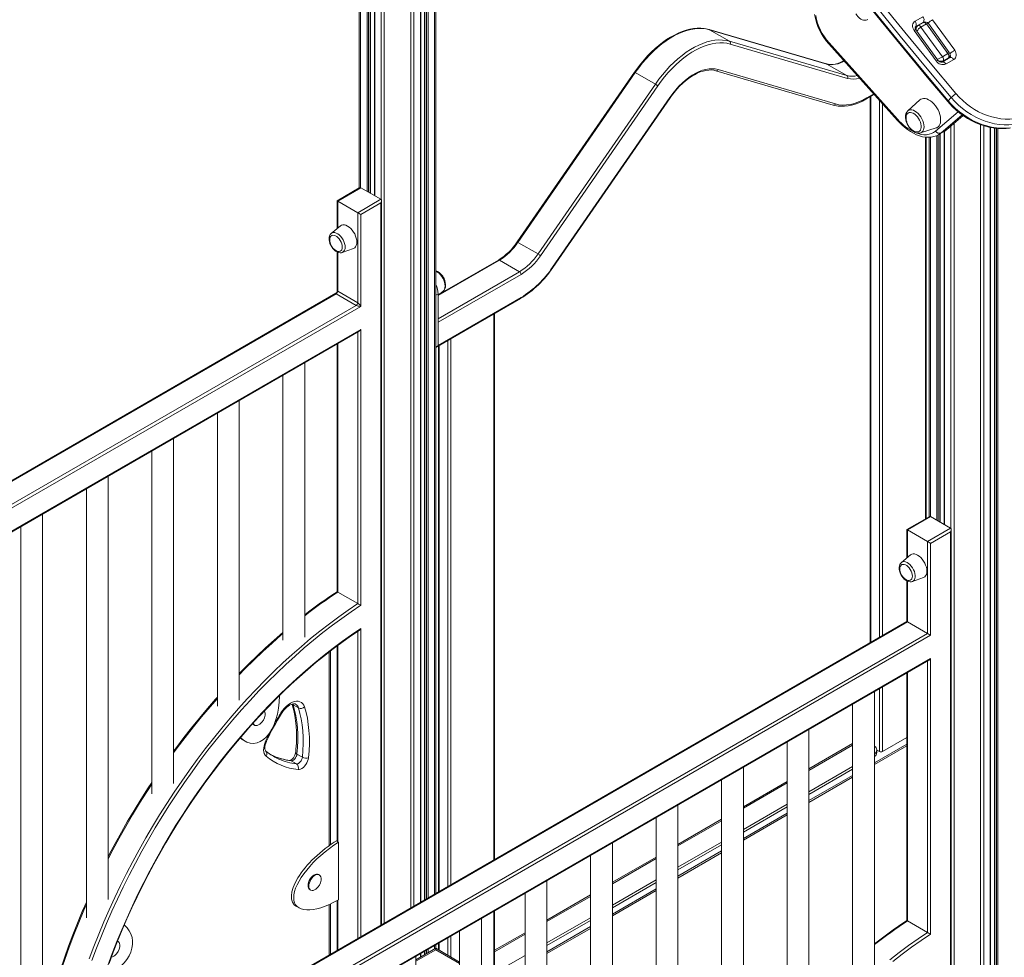
# Model space of a CAD drawing. Units: millimetres. Extents: x -7704 to 7671, y -5847 to 2480.
# Drawn here: x -6661 to -5758, y -3311 to -2450 of the extents above; entities that cross this region are included whole.
import ezdxf

# ---------------------------------------------------------------- set-up
doc = ezdxf.new("R2010")
doc.units = ezdxf.units.MM

msp = doc.modelspace()

# ---------------------------------------------------------------- linework, layer by layer
at = {"color": 7, "linetype": 'Continuous', "lineweight": 15}
for p, q in [((-6349.8, -2255.11), (-6349.8, -2604.81)), ((-6339.52, -2609.79), (-6339.52, -2266.2)), ((-6335.95, -2268.94), (-6335.95, -2611.84)), ((-6293.46, -3260.17), (-6293.46, -2276.67)), ((-6289.9, -2276.81), (-6289.9, -3258.11)), ((-6279.62, -2277.2), (-6279.62, -3252.17)), ((-5839.91, -2451.77), (-5832.84, -2447.69)), ((-5838.08, -2456.57), (-5839.78, -2458.39)), ((-5832.15, -2452.64), (-5839.22, -2456.72)), ((-5832.28, -2453.03), (-5837.23, -2455.88)), ((-5834.51, -2457.18), (-5829.56, -2454.32)), ((-5809.87, -2481.61), (-5829.56, -2454.32)), ((-5808.49, -2480.68), (-5827.7, -2454.05)), ((-5823.84, -2450.45), (-5803.57, -2478.54)), ((-5921.13, -2491.02), (-6028.78, -2459.5)), ((-6028.49, -2459.62), (-6010.1, -2470.23)), ((-5920.85, -2491.15), (-6028.49, -2459.62)), ((-5820.54, -2488.34), (-5840.81, -2460.24)), ((-5818.92, -2487.74), (-5839.19, -2459.64)), ((-5834.51, -2457.18), (-5814.82, -2484.47)), ((-6010.1, -2470.23), (-5902.46, -2501.76)), ((-5901.9, -2504.37), (-6009.54, -2472.84)), ((-5918.97, -2472.64), (-5856.05, -2542.88)), ((-5918.82, -2471.6), (-5855.9, -2541.84)), ((-5814.82, -2484.47), (-5809.87, -2481.61)), ((-5920.85, -2491.15), (-5902.46, -2501.76)), ((-5808.08, -2485.29), (-5815.15, -2489.38)), ((-5814.29, -2488.18), (-5809.34, -2485.32)), ((-5804.46, -2487.02), (-5811.53, -2491.1)), ((-5810.42, -2486.64), (-5808.75, -2484.85)), ((-6097.37, -2498.6), (-6205.02, -2654.41)), ((-6096.58, -2498.93), (-6204.22, -2654.74)), ((-6096.58, -2498.93), (-6078.19, -2509.54)), ((-6022.58, -2497.29), (-5914.94, -2528.82)), ((-6020.61, -2496.19), (-5912.96, -2527.71)), ((-6185.84, -2665.35), (-6078.19, -2509.54)), ((-6075.93, -2511.17), (-6183.57, -2666.98)), ((-5884.44, -2523.11), (-5877.4, -2519.04)), ((-6172.51, -2677.55), (-6064.86, -2521.74)), ((-6172.28, -2677.87), (-6064.63, -2522.06)), ((-5881.04, -2521.14), (-5881.04, -3022.08)), ((-5835.44, -2524.02), (-5846.61, -2534.18)), ((-5806.69, -2521.9), (-5809.53, -2524.94)), ((-5810.71, -2551.19), (-5795.79, -2538.47)), ((-5834.94, -2554.4), (-5820.56, -2549.8)), ((-5818.31, -2555.92), (-5813.36, -2553.07)), ((-5818.13, -2555.81), (-5818.31, -2555.92)), ((-5816.78, -2911.55), (-5816.78, -2555.04)), ((-5816.05, -2554.33), (-5811.1, -2551.47)), ((-5813.22, -2552.98), (-5813.22, -2913.61)), ((-5770.73, -3688.52), (-5770.73, -2549.28)), ((-5767.16, -2549.89), (-5767.16, -3683.57)), ((-5829.66, -2908.07), (-5829.66, -2558.28)), ((-5827.07, -2558.34), (-5827.07, -2906.57)), ((-6349.8, -2604.81), (-6370.19, -2616.57)), ((-6369.6, -2616.91), (-6348.39, -2604.67)), ((-6330, -2615.28), (-6348.39, -2604.67)), ((-6370.19, -2616.57), (-6370.19, -2642.19)), ((-6351.22, -2627.52), (-6369.6, -2616.91)), ((-6330, -2615.28), (-6351.22, -2627.52)), ((-6348.39, -2629.16), (-6330, -2618.54)), ((-6329.42, -3280.93), (-6329.42, -2616.57)), ((-6351.22, -2627.52), (-6351.22, -2710.24)), ((-6348.39, -2713.51), (-6348.39, -2629.16)), ((-6367.1, -2639.62), (-6375.47, -2646.59)), ((-6204.22, -2654.74), (-6185.84, -2665.35)), ((-6370.19, -2663.59), (-6370.19, -2699.77)), ((-6365.49, -2664.09), (-6365.39, -2664.06)), ((-6365.39, -2664.06), (-6355.16, -2660.3)), ((-6222.24, -2671.04), (-6276.02, -2702.08)), ((-6221.24, -2671.14), (-6202.86, -2681.75)), ((-6201.44, -2684.2), (-6277.49, -2728.11)), ((-6369.6, -2699.63), (-6351.22, -2710.24)), ((-6277.49, -2703.26), (-6272.85, -2699.56)), ((-6371.19, -2701.5), (-7161.15, -3157.53)), ((-7160.15, -3157.63), (-6371.02, -2702.08)), ((-6352.63, -2712.69), (-6371.02, -2702.08)), ((-6279.62, -2703.2), (-6277.49, -2701.98)), ((-6277.91, -2750.25), (-6201.86, -2706.35)), ((-6277.49, -2701.98), (-6277.49, -2749.34)), ((-6277.49, -2749.34), (-6201.44, -2705.43)), ((-6352.63, -2712.69), (-7123.38, -3157.63)), ((-6225.64, -3221.02), (-6225.64, -2720.08)), ((-7100.99, -3169.88), (-6349.8, -2736.23)), ((-6348.39, -2987.8), (-6348.39, -2734.74)), ((-6277.49, -2749.34), (-6277.49, -2728.11)), ((-6370.19, -2748), (-6370.19, -2975.3)), ((-6279.62, -2750.56), (-6277.49, -2749.34)), ((-6279.62, -2751.24), (-6277.91, -2750.25)), ((-6277.02, -2749.74), (-6277.02, -3250.68)), ((-6399.91, -3016.98), (-6399.91, -2765.15)), ((-6419.91, -2776.7), (-6419.91, -3019.74)), ((-6460.01, -3074.85), (-6460.01, -2799.85)), ((-6480.01, -2811.4), (-6480.01, -3080.35)), ((-6520.12, -3151.36), (-6520.12, -2834.55)), ((-6540.12, -2846.09), (-6540.12, -3160.68)), ((-6580.22, -3257.57), (-6580.22, -2869.25)), ((-6600.22, -2880.79), (-6600.22, -3274.48)), ((-6640.32, -3435.82), (-6640.32, -2903.94)), ((-5827.07, -2906.57), (-5847.45, -2918.34)), ((-5825.65, -2906.43), (-5846.87, -2918.68)), ((-5825.65, -2906.43), (-5807.27, -2917.05)), ((-6660.32, -2915.49), (-6660.32, -3424.27)), ((-5828.48, -2929.29), (-5807.27, -2917.05)), ((-5847.45, -2918.34), (-5847.45, -2944.31)), ((-5846.87, -2918.68), (-5828.48, -2929.29)), ((-5807.27, -2920.31), (-5825.65, -2930.93)), ((-5807.27, -3883.69), (-5807.27, -2920.31)), ((-5806.68, -3884.03), (-5806.68, -2918.34)), ((-5828.48, -3013.64), (-5828.48, -2929.29)), ((-5825.65, -2930.93), (-5825.65, -3015.28)), ((-5844.11, -2941.53), (-5852.48, -2948.5)), ((-5842.4, -2965.97), (-5832.17, -2962.21)), ((-5847.45, -2965.35), (-5847.45, -3002.69)), ((-6351.22, -2986.27), (-6369.6, -2975.66)), ((-5847.45, -3002.69), (-6619.03, -3448.11)), ((-5846.87, -3003.03), (-6619.03, -3448.79)), ((-5846.87, -3003.03), (-5828.48, -3013.64)), ((-6619.03, -3470.02), (-5828.48, -3013.64)), ((-5825.65, -3015.28), (-6617.61, -3472.46)), ((-6370.19, -3025.05), (-6370.19, -3203.93)), ((-6376.21, -3207.39), (-6376.21, -3029.62)), ((-6599.23, -3483.08), (-5825.65, -3036.51)), ((-6598.64, -3483.42), (-5827.07, -3038)), ((-5825.65, -3036.51), (-5825.65, -3289.57)), ((-5847.45, -3049.77), (-5847.45, -3277.07)), ((-5877.17, -3318.75), (-5877.17, -3066.92)), ((-6410.58, -3079.12), (-6405.63, -3081.98)), ((-5897.17, -3078.47), (-5897.17, -3321.51)), ((-6446.55, -3097.36), (-6445.84, -3097.76)), ((-5937.27, -3376.62), (-5937.27, -3101.62)), ((-6456.82, -3111.14), (-6454.7, -3112.37)), ((-5957.27, -3113.17), (-5957.27, -3382.12)), ((-5897.17, -3114.71), (-5937.27, -3137.86)), ((-5847.45, -3115.12), (-5877.17, -3132.27)), ((-5869.85, -3121.92), (-5847.45, -3108.99)), ((-6433.11, -3123.41), (-6435.64, -3121.47)), ((-6431.1, -3124.82), (-6428.95, -3125.85)), ((-6406.98, -3124.36), (-6402.03, -3127.21)), ((-5847.45, -3116.75), (-5877.17, -3133.91)), ((-5875.05, -3122.94), (-5875.05, -3120.49)), ((-5875.05, -3120.55), (-5872.68, -3121.92)), ((-6412.31, -3130.41), (-6407.36, -3133.26)), ((-5997.38, -3453.13), (-5997.38, -3136.32)), ((-5937.27, -3158.81), (-5897.17, -3135.65)), ((-5937.27, -3161.25), (-5897.17, -3138.1)), ((-6017.38, -3147.86), (-6017.38, -3462.45)), ((-5957.27, -3149.4), (-5997.38, -3172.56)), ((-5897.17, -3143.82), (-5937.27, -3166.97)), ((-5897.17, -3145.45), (-5937.27, -3168.6)), ((-5997.38, -3193.5), (-5957.27, -3170.35)), ((-6057.48, -3559.34), (-6057.48, -3171.02)), ((-5997.38, -3195.95), (-5957.27, -3172.8)), ((-5957.27, -3178.52), (-5997.38, -3201.67)), ((-6077.48, -3182.56), (-6077.48, -3576.25)), ((-6017.38, -3184.1), (-6057.48, -3207.25)), ((-5957.27, -3180.15), (-5997.38, -3203.3)), ((-6368.89, -3205.18), (-6369.6, -3204.77)), ((-6368.89, -3257.99), (-6368.89, -3205.18)), ((-6117.59, -3788.11), (-6117.59, -3205.71)), ((-6057.48, -3228.2), (-6017.38, -3205.05)), ((-6057.48, -3230.65), (-6017.38, -3207.5)), ((-6017.38, -3213.21), (-6057.48, -3236.36)), ((-6017.38, -3214.85), (-6057.48, -3238)), ((-6137.59, -3217.26), (-6137.59, -3788.11)), ((-6077.48, -3218.8), (-6117.59, -3241.95)), ((-6386.46, -3235.23), (-6387.17, -3234.82)), ((-6177.69, -3822.8), (-6177.69, -3240.41)), ((-6117.59, -3262.9), (-6077.48, -3239.75)), ((-6117.59, -3265.35), (-6077.48, -3242.2)), ((-6395.17, -3248.68), (-6394.46, -3249.08)), ((-6077.48, -3247.91), (-6117.59, -3271.06)), ((-6077.48, -3249.54), (-6117.59, -3272.69)), ((-6370.19, -3258.71), (-6370.19, -3304.46)), ((-6197.69, -3251.96), (-6197.69, -3822.8)), ((-6137.59, -3253.5), (-6177.69, -3276.65)), ((-6407.23, -3264.26), (-6405.11, -3265.48)), ((-6376.21, -3307.94), (-6376.21, -3261.77)), ((-6225.64, -3326.84), (-6225.64, -3268.09)), ((-6237.8, -3857.5), (-6237.8, -3275.11)), ((-6177.69, -3297.59), (-6137.59, -3274.44)), ((-6177.69, -3300.04), (-6137.59, -3276.89)), ((-5846.87, -3277.43), (-5828.48, -3288.04)), ((-6257.8, -3286.65), (-6257.8, -3857.5)), ((-6137.59, -3282.61), (-6177.69, -3305.76)), ((-6137.59, -3284.24), (-6177.69, -3307.39)), ((-6571.06, -3296.3), (-6571.56, -3296.01)), ((-6197.69, -3288.19), (-6225.64, -3304.33)), ((-6279.62, -3302.52), (-6297.9, -3313.07)), ((-6289.9, -3305.19), (-6289.9, -3308.45)), ((-6279.62, -3299.25), (-6279.62, -3302.52)), ((-6257.8, -3315.11), (-6279.62, -3302.52)), ((-6279.62, -3303.87), (-6279.62, -3302.52)), ((-6277.02, -3297.75), (-6277.02, -3304.02)), ((-6297.9, -3892.2), (-6297.9, -3309.81)), ((-6293.46, -3310.51), (-6293.46, -3307.24)), ((-6217.39, -3320.51), (-6197.69, -3309.14))]:
    msp.add_line(p, q, dxfattribs=at)
at = {"color": 8, "linetype": 'Continuous', "lineweight": 15}
for p, q in [((-6348.63, -2256.63), (-6348.63, -2604.57)), ((-6342.73, -2263.27), (-6342.73, -2607.93)), ((-6341.32, -2264.59), (-6341.32, -2608.75)), ((-6339.81, -2265.96), (-6339.81, -2609.62)), ((-6335.66, -2269.15), (-6335.66, -2612.01)), ((-6329.76, -2272.62), (-6329.76, -2615.48)), ((-6326.93, -2273.84), (-6326.93, -3279.49)), ((-6302.49, -2276.33), (-6302.49, -3265.38)), ((-6299.66, -2276.44), (-6299.66, -3263.74)), ((-6293.76, -2276.66), (-6293.76, -3260.34)), ((-6289.61, -2276.82), (-6289.61, -3257.94)), ((-6288.1, -2276.88), (-6288.1, -3257.07)), ((-6286.69, -2276.93), (-6286.69, -3256.26)), ((-6280.79, -2277.16), (-6280.79, -3252.85)), ((-5839.81, -2457.35), (-5839.22, -2456.72)), ((-5832.79, -2453.32), (-5832.15, -2452.64)), ((-6028.49, -2459.62), (-6028.78, -2459.5)), ((-5920.85, -2491.15), (-5921.13, -2491.02)), ((-5814.29, -2488.18), (-5815.51, -2489.49)), ((-5810.76, -2486.84), (-5809.34, -2485.32)), ((-5884.02, -2522.19), (-5877.8, -2518.6)), ((-5880.45, -2520.81), (-5880.45, -3021.74)), ((-5872.68, -3017.25), (-5872.68, -2524.32)), ((-5869.85, -2527.48), (-5869.85, -3015.62)), ((-5821.08, -2552.64), (-5800.38, -2534.99)), ((-5796.69, -2537.82), (-5816.05, -2554.33)), ((-5811.1, -2551.47), (-5795.83, -2538.45)), ((-5804.2, -2545.64), (-5804.2, -3693.01)), ((-5779.75, -2546.79), (-5779.75, -3693.01)), ((-5818.58, -2556.05), (-5818.58, -2910.52)), ((-5817.08, -2555.21), (-5817.08, -2911.39)), ((-5812.92, -2552.78), (-5812.92, -2913.78)), ((-5811.1, -2551.47), (-5810.71, -2551.19)), ((-5807.03, -2548.05), (-5807.03, -2917.25)), ((-5776.92, -2547.72), (-5776.92, -3692.33)), ((-5771.02, -2549.23), (-5771.02, -3688.92)), ((-5766.87, -2549.92), (-5766.87, -3683.97)), ((-5765.36, -2550.1), (-5765.36, -3684.84)), ((-5763.95, -2550.26), (-5763.95, -3684.84)), ((-5830.25, -2908.41), (-5830.25, -2558.25)), ((-5825.9, -2558.25), (-5825.9, -2906.34)), ((-5820, -2556.76), (-5820, -2909.7)), ((-6369.6, -2641.7), (-6369.6, -2616.91)), ((-6330, -2618.54), (-6330, -3281.26)), ((-6369.6, -2699.63), (-6369.6, -2663.82)), ((-6221.24, -2671.14), (-6277.49, -2703.61)), ((-6277.49, -2724.84), (-6202.86, -2681.75)), ((-7119.96, -3158.93), (-6348.39, -2713.51)), ((-6226.23, -2720.42), (-6226.23, -3221.36)), ((-6348.39, -2734.74), (-7101.58, -3169.54)), ((-6351.22, -2737.05), (-6351.22, -2986.27)), ((-6268.65, -2744.91), (-6268.65, -3245.85)), ((-6265.83, -3244.21), (-6265.83, -2743.28)), ((-6369.6, -2975.66), (-6369.6, -2747.66)), ((-6276.43, -3250.34), (-6276.43, -2749.4)), ((-5846.87, -2918.68), (-5846.87, -2943.82)), ((-5846.87, -2965.65), (-5846.87, -3003.03)), ((-6351.22, -3011.61), (-6351.22, -3293.51)), ((-6348.39, -3291.88), (-6348.39, -3009.08)), ((-6369.6, -3204.77), (-6369.6, -3024.62)), ((-6377.38, -3030.54), (-6377.38, -3208.22)), ((-5828.48, -3288.04), (-5828.48, -3038.82)), ((-5846.87, -3049.43), (-5846.87, -3277.43)), ((-5872.68, -3121.92), (-5872.68, -3064.33)), ((-5869.85, -3062.7), (-5869.85, -3121.92)), ((-6410.58, -3079.12), (-6410.93, -3078.21)), ((-5937.27, -3139.21), (-5897.17, -3116.06)), ((-5997.38, -3173.91), (-5957.27, -3150.76)), ((-6057.48, -3208.61), (-6017.38, -3185.45)), ((-6117.59, -3243.3), (-6077.48, -3220.15)), ((-6369.6, -3304.12), (-6369.6, -3258.39)), ((-6177.69, -3278), (-6137.59, -3254.85)), ((-6377.38, -3262.3), (-6377.38, -3308.61)), ((-6226.23, -3268.43), (-6226.23, -3327.66)), ((-6268.65, -3292.92), (-6268.65, -3308.84)), ((-6265.83, -3310.48), (-6265.83, -3291.29)), ((-6225.64, -3305.68), (-6197.69, -3289.55)), ((-6279.62, -3303.87), (-6297.9, -3314.42)), ((-6289.61, -3305.02), (-6289.61, -3308.28)), ((-6288.1, -3304.15), (-6288.1, -3307.42)), ((-6286.69, -3303.33), (-6286.69, -3306.6)), ((-6280.79, -3299.93), (-6280.79, -3303.19)), ((-6257.8, -3316.47), (-6279.62, -3303.87)), ((-6276.43, -3304.35), (-6276.43, -3297.41)), ((-6293.76, -3307.41), (-6293.76, -3310.68))]:
    msp.add_line(p, q, dxfattribs=at)
at = {"color": 7, "linetype": 'Continuous', "lineweight": 15, "flags": 128}
for points in [[(-6088.48, -2139.91), (-6068.09, -2169.96), (-6047.43, -2199.87), (-6026.49, -2229.63), (-6005.28, -2259.23), (-5983.79, -2288.68), (-5962.04, -2317.96), (-5940.02, -2347.09), (-5917.74, -2376.04), (-5895.2, -2404.83), (-5872.4, -2433.45), (-5849.34, -2461.89), (-5826.03, -2490.15), (-5802.47, -2518.23)], [(-6096.2, -2147), (-6088.13, -2158.97), (-6069.51, -2186.24), (-6050.66, -2213.39), (-6031.59, -2240.41), (-6012.29, -2267.31), (-5992.77, -2294.07), (-5973.02, -2320.71), (-5953.06, -2347.21), (-5932.88, -2373.57), (-5912.48, -2399.8), (-5891.87, -2425.88), (-5871.04, -2451.82), (-5850.01, -2477.61), (-5828.76, -2503.26), (-5809.99, -2525.6)], [(-6095.8, -2146.29), (-6075.39, -2176.37), (-6054.71, -2206.3), (-6033.75, -2236.08), (-6012.52, -2265.71), (-5991.01, -2295.18), (-5969.24, -2324.5), (-5947.2, -2353.65), (-5924.9, -2382.63), (-5902.34, -2411.44), (-5879.52, -2440.09), (-5856.44, -2468.55), (-5833.11, -2496.84), (-5809.53, -2524.94)], [(-5806.69, -2521.9), (-5830.27, -2493.8), (-5853.6, -2465.51), (-5876.68, -2437.04), (-5899.5, -2408.4), (-5922.06, -2379.59), (-5944.37, -2350.6), (-5966.4, -2321.45), (-5988.17, -2292.14), (-6009.68, -2262.67), (-6030.91, -2233.04), (-6051.87, -2203.26), (-6072.55, -2173.32), (-6092.96, -2143.24)], [(-5894.18, -2445.07), (-5893.12, -2446.66), (-5892.63, -2447.27), (-5891.76, -2448.19), (-5890.79, -2449.05), (-5889.69, -2449.82), (-5888.5, -2450.43), (-5887.27, -2450.84), (-5886.04, -2451.02), (-5884.85, -2450.93), (-5883.75, -2450.57), (-5883.37, -2450.33)], [(-5840.81, -2460.24), (-5841.51, -2459.09), (-5841.98, -2457.88), (-5842.23, -2456.64), (-5842.23, -2455.43), (-5841.98, -2454.3), (-5841.5, -2453.29), (-5840.8, -2452.43), (-5839.91, -2451.77)], [(-5837.23, -2455.88), (-5838.06, -2456.54), (-5838.15, -2456.66)], [(-6028.78, -2459.5), (-6030.38, -2459.07), (-6033.41, -2458.52), (-6036.56, -2458.26), (-6039.81, -2458.29), (-6043.16, -2458.61), (-6046.58, -2459.22), (-6050.07, -2460.11), (-6053.61, -2461.3), (-6057.18, -2462.76), (-6060.77, -2464.5), (-6064.37, -2466.51), (-6067.95, -2468.77), (-6071.51, -2471.28), (-6075.04, -2474.03), (-6078.51, -2477), (-6081.92, -2480.19), (-6085.25, -2483.58), (-6088.49, -2487.15), (-6091.63, -2490.9), (-6094.65, -2494.81), (-6097.37, -2498.6)], [(-6028.49, -2459.62), (-6031.64, -2458.89), (-6034.93, -2458.49), (-6038.34, -2458.43), (-6041.87, -2458.7), (-6045.5, -2459.32), (-6049.2, -2460.26), (-6052.97, -2461.54), (-6056.78, -2463.13), (-6060.61, -2465.05), (-6064.46, -2467.27), (-6068.29, -2469.78), (-6072.1, -2472.58), (-6075.87, -2475.66), (-6079.57, -2478.99), (-6083.19, -2482.56), (-6086.72, -2486.36), (-6090.14, -2490.36), (-6093.43, -2494.56), (-6096.58, -2498.93)], [(-6078.19, -2509.54), (-6075.05, -2505.17), (-6071.76, -2500.98), (-6068.34, -2496.97), (-6064.81, -2493.17), (-6061.18, -2489.6), (-6057.48, -2486.27), (-6053.72, -2483.2), (-6049.91, -2480.4), (-6046.07, -2477.88), (-6042.23, -2475.66), (-6038.39, -2473.75), (-6034.58, -2472.15), (-6030.82, -2470.88), (-6027.11, -2469.93), (-6023.49, -2469.32), (-6019.96, -2469.04), (-6016.54, -2469.1), (-6013.25, -2469.5), (-6010.1, -2470.23)], [(-6009.54, -2472.84), (-6012.61, -2472.13), (-6015.82, -2471.74), (-6019.15, -2471.68), (-6022.59, -2471.95), (-6026.12, -2472.55), (-6029.74, -2473.47), (-6033.41, -2474.71), (-6037.12, -2476.27), (-6040.86, -2478.14), (-6044.61, -2480.3), (-6048.35, -2482.75), (-6052.06, -2485.48), (-6055.73, -2488.48), (-6059.34, -2491.73), (-6062.88, -2495.21), (-6066.32, -2498.91), (-6069.65, -2502.82), (-6072.86, -2506.91), (-6075.93, -2511.17)], [(-5803.57, -2478.54), (-5802.87, -2479.69), (-5802.39, -2480.91), (-5802.15, -2482.15), (-5802.15, -2483.35), (-5802.39, -2484.49), (-5802.88, -2485.5), (-5803.57, -2486.35), (-5804.46, -2487.02)], [(-5905.2, -2488.01), (-5906.11, -2488.51), (-5908.53, -2489.65), (-5910.91, -2490.54), (-5913.22, -2491.15), (-5915.44, -2491.5), (-5917.56, -2491.57), (-5919.58, -2491.38), (-5921.13, -2491.02)], [(-5815.1, -2489.35), (-5815.11, -2489.35), (-5815.15, -2489.38)], [(-5807.95, -2485.18), (-5808, -2485.23), (-5808.08, -2485.29)], [(-6064.86, -2521.74), (-6062.26, -2518.16), (-6059.5, -2514.77), (-6056.63, -2511.58), (-6053.65, -2508.63), (-6050.59, -2505.93), (-6047.47, -2503.5), (-6044.32, -2501.36), (-6041.15, -2499.54), (-6038, -2498.03), (-6034.88, -2496.86), (-6031.82, -2496.02), (-6028.84, -2495.54), (-6025.97, -2495.4), (-6023.21, -2495.62), (-6020.61, -2496.19)], [(-6064.63, -2522.06), (-6063.44, -2520.37), (-6061.07, -2517.26), (-6058.59, -2514.32), (-6056.02, -2511.55), (-6053.37, -2508.97), (-6050.67, -2506.6), (-6047.93, -2504.47), (-6045.18, -2502.57), (-6042.42, -2500.91), (-6039.68, -2499.52), (-6036.97, -2498.39), (-6034.32, -2497.54), (-6031.75, -2496.95), (-6029.25, -2496.64), (-6026.86, -2496.6), (-6024.57, -2496.84), (-6022.58, -2497.29)], [(-5802.47, -2518.23), (-5799.46, -2521.57), (-5796.23, -2524.71), (-5792.8, -2527.63), (-5789.2, -2530.32), (-5785.45, -2532.75), (-5781.58, -2534.92), (-5777.6, -2536.8), (-5773.55, -2538.39), (-5769.46, -2539.67), (-5765.34, -2540.64), (-5761.23, -2541.29), (-5757.15, -2541.61), (-5753.12, -2541.61), (-5749.18, -2541.28)], [(-5914.94, -2528.82), (-5913.43, -2529.21), (-5910.57, -2529.71), (-5907.61, -2529.92), (-5904.54, -2529.84), (-5901.38, -2529.46), (-5898.15, -2528.8), (-5894.86, -2527.85), (-5891.53, -2526.61), (-5888.17, -2525.1), (-5884.97, -2523.41), (-5884.44, -2523.11)], [(-5912.96, -2527.71), (-5909.77, -2528.42), (-5906.41, -2528.73), (-5902.91, -2528.63), (-5899.28, -2528.13), (-5895.56, -2527.23), (-5891.75, -2525.93), (-5887.9, -2524.25), (-5884.02, -2522.19)], [(-5835.44, -2524.02), (-5834.71, -2523.47), (-5833.5, -2522.92), (-5832.13, -2522.69), (-5830.65, -2522.78), (-5829.09, -2523.18), (-5827.47, -2523.9), (-5825.85, -2524.91), (-5824.26, -2526.19), (-5822.73, -2527.7), (-5821.3, -2529.42), (-5820.01, -2531.3), (-5818.88, -2533.31), (-5817.95, -2535.38), (-5817.23, -2537.47), (-5816.74, -2539.55), (-5816.49, -2541.54), (-5816.49, -2543.42), (-5816.74, -2545.13), (-5817.23, -2546.63), (-5817.95, -2547.9), (-5818.88, -2548.89), (-5820.01, -2549.59), (-5820.56, -2549.8)], [(-5809.99, -2525.6), (-5808.45, -2527.35), (-5805.43, -2530.5), (-5802.23, -2533.47), (-5798.86, -2536.24), (-5795.34, -2538.8), (-5791.69, -2541.13), (-5787.93, -2543.23), (-5784.07, -2545.07), (-5780.14, -2546.66), (-5776.16, -2547.98), (-5772.14, -2549.02), (-5768.12, -2549.78), (-5764.1, -2550.25), (-5760.12, -2550.43), (-5756.2, -2550.32), (-5753.14, -2550.03)], [(-5809.53, -2524.94), (-5806.3, -2528.52), (-5802.84, -2531.88), (-5799.17, -2535.02), (-5795.31, -2537.9), (-5791.29, -2540.5), (-5787.14, -2542.82), (-5782.88, -2544.84), (-5778.55, -2546.54), (-5774.16, -2547.91), (-5769.75, -2548.95), (-5765.34, -2549.65), (-5760.97, -2549.99), (-5756.66, -2549.99), (-5752.44, -2549.64)], [(-5749.6, -2546.59), (-5753.82, -2546.95), (-5758.13, -2546.95), (-5762.5, -2546.6), (-5766.91, -2545.91), (-5771.32, -2544.87), (-5775.71, -2543.5), (-5780.05, -2541.8), (-5784.3, -2539.78), (-5788.45, -2537.46), (-5792.47, -2534.85), (-5796.33, -2531.97), (-5800, -2528.84), (-5803.46, -2525.48), (-5806.69, -2521.9)], [(-5848.13, -2540.7), (-5848.14, -2540.54), (-5848.01, -2539.1), (-5847.64, -2537.85), (-5847.04, -2536.85), (-5846.22, -2536.13), (-5845.23, -2535.7), (-5844.09, -2535.6), (-5842.84, -2535.82), (-5841.54, -2536.36), (-5840.22, -2537.19), (-5838.94, -2538.29), (-5837.75, -2539.61), (-5836.67, -2541.11), (-5835.76, -2542.74), (-5835.05, -2544.43), (-5834.56, -2546.12), (-5834.31, -2547.76), (-5834.31, -2549.28), (-5834.56, -2550.63), (-5835.05, -2551.76), (-5835.76, -2552.63), (-5836.67, -2553.2), (-5837.75, -2553.46), (-5838.94, -2553.4), (-5840.22, -2553.02), (-5841.35, -2552.45)], [(-5856.05, -2542.88), (-5854.75, -2544.29), (-5852.21, -2546.81), (-5849.6, -2549.13), (-5846.91, -2551.22), (-5844.16, -2553.08), (-5841.38, -2554.68), (-5838.58, -2556.01), (-5835.77, -2557.06), (-5832.98, -2557.81), (-5830.24, -2558.25), (-5827.57, -2558.38), (-5825.01, -2558.19), (-5822.57, -2557.69), (-5820.28, -2556.9), (-5818.15, -2555.83), (-5818.1, -2555.79)], [(-5848.72, -2539.72), (-5848.68, -2540.65), (-5848.43, -2542.41), (-5847.94, -2544.19), (-5847.24, -2545.96), (-5846.36, -2547.67), (-5845.3, -2549.27), (-5844.1, -2550.74), (-5842.78, -2552.03), (-5841.36, -2553.1), (-5839.87, -2553.93), (-5838.34, -2554.46), (-5836.97, -2554.66), (-5835.69, -2554.58), (-5835.03, -2554.38)], [(-6367.1, -2639.62), (-6367.03, -2639.56), (-6365.99, -2638.96), (-6364.78, -2638.68), (-6363.44, -2638.73), (-6362.01, -2639.11), (-6360.53, -2639.81), (-6359.06, -2640.81), (-6357.63, -2642.08), (-6356.29, -2643.58), (-6355.08, -2645.26), (-6354.03, -2647.07), (-6353.19, -2648.96), (-6352.56, -2650.86), (-6352.18, -2652.73), (-6352.05, -2654.51), (-6352.18, -2656.14), (-6352.56, -2657.57), (-6353.19, -2658.75), (-6354.03, -2659.66), (-6355.08, -2660.27), (-6355.16, -2660.3)], [(-6377.49, -2651.59), (-6377.45, -2652.46), (-6377.2, -2654.11), (-6376.71, -2655.77), (-6376.01, -2657.4), (-6375.12, -2658.95), (-6374.08, -2660.39), (-6372.9, -2661.66), (-6371.6, -2662.74), (-6370.22, -2663.58), (-6368.77, -2664.14), (-6367.48, -2664.35), (-6366.27, -2664.29), (-6365.54, -2664.08)], [(-6376.8, -2653.76), (-6376.91, -2652.41), (-6376.78, -2651.1), (-6376.41, -2649.99), (-6375.81, -2649.13), (-6375, -2648.56), (-6374.02, -2648.31), (-6372.92, -2648.38), (-6371.74, -2648.77), (-6370.54, -2649.46), (-6369.36, -2650.43), (-6368.26, -2651.63), (-6367.28, -2653.01), (-6366.48, -2654.51), (-6365.87, -2656.07), (-6365.5, -2657.61), (-6365.38, -2659.06), (-6365.5, -2660.38), (-6365.87, -2661.48), (-6366.48, -2662.34), (-6367.28, -2662.91), (-6368.26, -2663.17), (-6369.36, -2663.1), (-6370.54, -2662.7), (-6371.74, -2662.01), (-6372.26, -2661.62)], [(-6272.97, -2699.61), (-6272.68, -2699.42), (-6271.85, -2698.49), (-6271.22, -2697.38), (-6270.82, -2696.08), (-6270.63, -2694.6), (-6270.62, -2694.17), (-6270.66, -2693.28), (-6270.92, -2691.58), (-6271.41, -2689.87), (-6272.1, -2688.17), (-6272.99, -2686.55), (-6274.04, -2685.03), (-6275.23, -2683.67), (-6276.54, -2682.49), (-6277.93, -2681.54), (-6279.4, -2680.86), (-6279.62, -2680.8)], [(-5829.06, -2956.42), (-5829.19, -2954.65), (-5829.57, -2952.78), (-5830.2, -2950.87), (-5831.05, -2948.98), (-5832.09, -2947.17), (-5833.31, -2945.49), (-5834.65, -2943.99), (-5836.07, -2942.73), (-5837.55, -2941.73), (-5839.02, -2941.03), (-5840.45, -2940.64), (-5841.79, -2940.59), (-5843, -2940.87), (-5844.05, -2941.48), (-5844.11, -2941.53)], [(-5852.47, -2948.51), (-5853.24, -2949.29), (-5853.87, -2950.35), (-5854.29, -2951.58), (-5854.49, -2953), (-5854.45, -2954.55), (-5854.17, -2956.2), (-5853.65, -2957.86), (-5852.93, -2959.48), (-5852.03, -2961.02), (-5850.97, -2962.44), (-5849.78, -2963.7), (-5848.47, -2964.76), (-5847.08, -2965.57), (-5845.63, -2966.09), (-5844.35, -2966.27), (-5843.14, -2966.18), (-5842.51, -2965.96)], [(-5842.39, -2960.98), (-5842.52, -2959.52), (-5842.89, -2957.98), (-5843.49, -2956.43), (-5844.3, -2954.93), (-5845.27, -2953.55), (-5846.37, -2952.35), (-5847.55, -2951.38), (-5848.76, -2950.68), (-5849.94, -2950.29), (-5851.04, -2950.22), (-5852.01, -2950.47), (-5852.82, -2951.04), (-5853.42, -2951.9), (-5853.79, -2953.01), (-5853.92, -2954.32), (-5853.81, -2955.68)], [(-5849.27, -2963.53), (-5848.76, -2963.92), (-5847.55, -2964.62), (-5846.37, -2965.01), (-5845.27, -2965.08), (-5844.3, -2964.82), (-5843.49, -2964.25), (-5842.89, -2963.4), (-5842.52, -2962.29), (-5842.39, -2960.98)], [(-5832.17, -2962.21), (-5832.09, -2962.18), (-5831.05, -2961.58), (-5830.2, -2960.67), (-5829.57, -2959.48), (-5829.19, -2958.05), (-5829.06, -2956.42)], [(-6579.34, -3316.38), (-6575.52, -3306.13), (-6571.51, -3295.89), (-6567.31, -3285.68), (-6562.92, -3275.49), (-6558.34, -3265.34), (-6553.59, -3255.24), (-6548.66, -3245.2), (-6543.55, -3235.21), (-6538.28, -3225.3), (-6532.84, -3215.47), (-6527.24, -3205.72), (-6521.49, -3196.06), (-6515.58, -3186.51), (-6509.53, -3177.07), (-6503.34, -3167.74), (-6497, -3158.54), (-6490.54, -3149.46), (-6483.95, -3140.53), (-6477.24, -3131.74), (-6470.41, -3123.1), (-6463.47, -3114.63), (-6456.42, -3106.32), (-6449.28, -3098.18), (-6442.04, -3090.22), (-6434.71, -3082.44), (-6427.3, -3074.86), (-6419.81, -3067.47), (-6412.25, -3060.29), (-6404.63, -3053.31), (-6396.95, -3046.55), (-6389.22, -3040.01), (-6381.44, -3033.69), (-6373.62, -3027.61), (-6365.76, -3021.76), (-6357.88, -3016.14), (-6349.98, -3010.77), (-6349.74, -3010.61)], [(-6419.91, -3012.74), (-6427.82, -3019.62), (-6435.75, -3026.78), (-6443.63, -3034.16), (-6451.43, -3041.74), (-6459.16, -3049.52), (-6460.01, -3050.41)], [(-6480.01, -3071.96), (-6481.83, -3074), (-6489.2, -3082.52), (-6496.47, -3091.21), (-6503.62, -3100.06), (-6510.67, -3109.07), (-6517.59, -3118.23), (-6520.12, -3121.68)], [(-6400.1, -3081.07), (-6400.8, -3079.43), (-6401.74, -3078.06), (-6402.91, -3077), (-6404.27, -3076.26), (-6405.81, -3075.85), (-6407.5, -3075.8), (-6409.29, -3076.09), (-6411.16, -3076.72), (-6413.06, -3077.69), (-6414.95, -3078.96), (-6416.81, -3080.52), (-6418.59, -3082.33), (-6420.26, -3084.36), (-6421.77, -3086.57)], [(-6421.22, -3087.06), (-6420.6, -3086.12), (-6419.31, -3084.4), (-6417.94, -3082.83), (-6416.53, -3081.47), (-6415.1, -3080.32), (-6413.72, -3079.42), (-6412.41, -3078.77), (-6411.23, -3078.36), (-6410.21, -3078.17), (-6409.38, -3078.16), (-6408.7, -3078.3), (-6408.25, -3078.51)], [(-6411.49, -3078.45), (-6411.01, -3080.01), (-6409.87, -3084.39), (-6408.94, -3088.96), (-6408.22, -3093.71), (-6407.72, -3098.63), (-6407.43, -3103.7), (-6407.36, -3108.92), (-6407.5, -3114.27), (-6407.87, -3119.74), (-6408.15, -3122.74)], [(-6406.98, -3124.36), (-6406.45, -3118.1), (-6406.2, -3111.98), (-6406.24, -3106.02), (-6406.55, -3100.22), (-6407.14, -3094.62), (-6408.01, -3089.23), (-6409.16, -3084.05), (-6410.58, -3079.12)], [(-6405.63, -3081.98), (-6404.21, -3086.91), (-6403.06, -3092.09), (-6402.19, -3097.48), (-6401.6, -3103.08), (-6401.29, -3108.87), (-6401.25, -3114.84), (-6401.5, -3120.96), (-6402.03, -3127.21)], [(-6396.4, -3127.65), (-6395.85, -3121.21), (-6395.6, -3114.91), (-6395.63, -3108.77), (-6395.95, -3102.8), (-6396.56, -3097.04), (-6397.46, -3091.48), (-6398.64, -3086.15), (-6400.1, -3081.07)], [(-6446.55, -3097.36), (-6447.05, -3096.98), (-6447.58, -3096.32)], [(-6440.94, -3096.77), (-6442.15, -3097.54), (-6443.35, -3098), (-6444.49, -3098.14), (-6445.5, -3097.93), (-6446.34, -3097.39), (-6446.97, -3096.54), (-6447.23, -3095.93)], [(-6435.77, -3112.53), (-6436.6, -3114.61), (-6437.19, -3116.69), (-6437.53, -3118.7), (-6437.6, -3120.61), (-6437.42, -3122.36), (-6436.97, -3123.89), (-6436.28, -3125.18), (-6435.36, -3126.18)], [(-6435.64, -3121.47), (-6435.72, -3121.38), (-6435.95, -3121.07), (-6436.17, -3120.53), (-6436.36, -3119.68), (-6436.44, -3118.59), (-6436.36, -3117.3), (-6436.1, -3115.86), (-6435.65, -3114.31), (-6435.06, -3112.78), (-6434.96, -3112.55)], [(-6408.15, -3122.74), (-6408.22, -3123.23), (-6408.48, -3124.26), (-6408.91, -3125.39), (-6409.49, -3126.53), (-6410.21, -3127.6), (-6411, -3128.53), (-6411.78, -3129.26), (-6412.49, -3129.74), (-6413.02, -3129.99), (-6413.3, -3130.07), (-6413.3, -3130.07)], [(-6412.31, -3130.41), (-6411.51, -3130.35), (-6410.65, -3130.03), (-6409.78, -3129.45), (-6408.95, -3128.64), (-6408.22, -3127.67), (-6407.62, -3126.59), (-6407.2, -3125.46), (-6406.98, -3124.36)], [(-6402.03, -3127.21), (-6402.25, -3128.32), (-6402.67, -3129.45), (-6403.27, -3130.53), (-6404, -3131.5), (-6404.83, -3132.3), (-6405.7, -3132.89), (-6406.56, -3133.21), (-6407.36, -3133.26)], [(-6405.99, -3138.54), (-6404.85, -3138.5), (-6403.63, -3138.15), (-6402.37, -3137.49), (-6401.13, -3136.55), (-6399.94, -3135.37), (-6398.87, -3133.99), (-6397.94, -3132.46), (-6397.2, -3130.86), (-6396.68, -3129.23), (-6396.4, -3127.65)], [(-6540.12, -3150.35), (-6543.99, -3156.23), (-6550.25, -3166.04), (-6556.36, -3175.95), (-6562.31, -3185.97), (-6568.1, -3196.08), (-6573.74, -3206.27), (-6579.21, -3216.55), (-6580.22, -3218.52)], [(-6396.83, -3245.01), (-6396.69, -3243.53), (-6396.3, -3241.97), (-6395.67, -3240.39), (-6394.83, -3238.88), (-6393.82, -3237.51), (-6392.68, -3236.33), (-6391.48, -3235.4), (-6390.25, -3234.77), (-6389.08, -3234.47), (-6388, -3234.51), (-6387.17, -3234.82)], [(-6396.12, -3245.42), (-6395.99, -3243.94), (-6395.6, -3242.38), (-6394.97, -3240.8), (-6394.12, -3239.29), (-6393.11, -3237.91), (-6391.98, -3236.74), (-6390.77, -3235.81), (-6389.55, -3235.18), (-6388.37, -3234.88), (-6387.29, -3234.92), (-6386.36, -3235.29), (-6385.62, -3235.99), (-6385.1, -3236.98), (-6384.84, -3238.2), (-6384.84, -3239.62), (-6384.88, -3239.97)], [(-6389.57, -3248.09), (-6390.77, -3248.86), (-6391.98, -3249.32), (-6393.11, -3249.46), (-6394.12, -3249.25), (-6394.97, -3248.71), (-6395.6, -3247.86), (-6395.99, -3246.75), (-6396.12, -3245.42)], [(-6600.22, -3260.26), (-6603.95, -3268.83), (-6608.34, -3279.42), (-6612.55, -3290.03), (-6616.57, -3300.67), (-6620.38, -3311.3), (-6624, -3321.95), (-6627.42, -3332.58), (-6630.63, -3343.2), (-6633.63, -3353.8), (-6636.43, -3364.38), (-6639.01, -3374.91), (-6640.32, -3380.73)], [(-5863.14, -3313.17), (-5854.53, -3306.49), (-5845.87, -3300.07), (-5837.19, -3293.92), (-5828.48, -3288.04)], [(-6571.57, -3296.07), (-6570.96, -3296.36), (-6570.22, -3297.06), (-6569.7, -3298.05), (-6569.44, -3299.27), (-6569.44, -3300.69), (-6569.48, -3301.04)], [(-5825.65, -3289.57), (-5834.38, -3295.41), (-5843.08, -3301.53), (-5851.75, -3307.92), (-5860.38, -3314.58)]]:
    msp.add_lwpolyline(points, dxfattribs=at)
at = {"color": 8, "linetype": 'Continuous', "lineweight": 15, "flags": 128}
for points in [[(-5839.22, -2456.72), (-5839.6, -2457), (-5839.68, -2457.08)], [(-5837.23, -2455.88), (-5837.19, -2455.86), (-5836.87, -2455.76), (-5836.49, -2455.75), (-5836.09, -2455.86), (-5835.68, -2456.06), (-5835.27, -2456.35), (-5834.87, -2456.73), (-5834.51, -2457.18)], [(-5829.56, -2454.32), (-5829.92, -2453.87), (-5830.32, -2453.5), (-5830.73, -2453.2), (-5831.14, -2453), (-5831.55, -2452.9), (-5831.92, -2452.9), (-5832.24, -2453.01), (-5832.28, -2453.03)], [(-5918.82, -2471.6), (-5919, -2472.01), (-5919.06, -2472.34), (-5919.01, -2472.58), (-5918.97, -2472.64)], [(-5904.81, -2488.45), (-5906.1, -2489.11), (-5908.37, -2490.1), (-5910.61, -2490.86), (-5912.8, -2491.39), (-5914.93, -2491.69), (-5916.99, -2491.74), (-5918.97, -2491.56), (-5920.85, -2491.15)], [(-5811.53, -2491.1), (-5812.02, -2490.51), (-5812.54, -2490.01), (-5813.09, -2489.61), (-5813.65, -2489.34), (-5814.18, -2489.21), (-5814.67, -2489.21), (-5815.1, -2489.35)], [(-5810.25, -2486.47), (-5810.25, -2486.5), (-5810.24, -2486.54)], [(-5804.46, -2487.02), (-5804.94, -2486.43), (-5805.47, -2485.92), (-5806.02, -2485.53), (-5806.57, -2485.26), (-5807.11, -2485.12), (-5807.6, -2485.13), (-5808.04, -2485.27), (-5808.08, -2485.29)], [(-6064.86, -2521.74), (-6064.72, -2521.88), (-6064.64, -2521.98), (-6064.63, -2522.05), (-6064.63, -2522.06)], [(-5809.99, -2525.6), (-5809.99, -2525.58), (-5809.95, -2525.46), (-5809.8, -2525.25), (-5809.53, -2524.94)], [(-5831.72, -2548.67), (-5831.85, -2546.93), (-5832.22, -2545.09), (-5832.84, -2543.22), (-5833.67, -2541.37), (-5834.69, -2539.59), (-5835.88, -2537.95), (-5837.2, -2536.48), (-5838.6, -2535.24), (-5840.04, -2534.26), (-5841.48, -2533.57), (-5842.89, -2533.19), (-5844.2, -2533.14), (-5845.39, -2533.42), (-5846.41, -2534.01), (-5846.61, -2534.18)], [(-5855.9, -2541.84), (-5856.08, -2542.25), (-5856.14, -2542.58), (-5856.09, -2542.82), (-5856.05, -2542.88)], [(-5838.11, -2554.64), (-5837.1, -2554.97), (-5834.46, -2555.64), (-5831.89, -2555.97), (-5829.44, -2555.97), (-5827.11, -2555.63), (-5824.92, -2554.96), (-5822.91, -2553.96), (-5821.08, -2552.64)], [(-5834.94, -2554.4), (-5834.69, -2554.31), (-5833.67, -2553.72), (-5832.84, -2552.83), (-5832.22, -2551.66), (-5831.85, -2550.26), (-5831.72, -2548.67)], [(-5816.05, -2554.33), (-5817.92, -2555.69), (-5818.13, -2555.81)], [(-5813.36, -2553.07), (-5812.97, -2552.83), (-5811.1, -2551.47)], [(-6362.76, -2659.17), (-6362.89, -2657.53), (-6363.27, -2655.8), (-6363.9, -2654.04), (-6364.74, -2652.32), (-6365.77, -2650.69), (-6366.95, -2649.22), (-6368.23, -2647.97), (-6369.58, -2646.96), (-6370.94, -2646.25), (-6372.27, -2645.86), (-6373.51, -2645.8), (-6374.62, -2646.07), (-6375.47, -2646.59)], [(-6279.62, -2681.12), (-6279.45, -2681.2), (-6278.03, -2682.01), (-6276.63, -2683.12), (-6275.31, -2684.48), (-6274.1, -2686.04), (-6273.05, -2687.75), (-6272.2, -2689.55), (-6271.57, -2691.38), (-6271.18, -2693.18), (-6271.05, -2694.89), (-6271.18, -2696.44), (-6271.57, -2697.79), (-6272.2, -2698.89), (-6272.85, -2699.56)], [(-6172.51, -2677.55), (-6172.37, -2677.69), (-6172.29, -2677.8), (-6172.27, -2677.86), (-6172.28, -2677.87)], [(-5852.48, -2948.5), (-5852.12, -2948.24), (-5851.09, -2947.81), (-5849.91, -2947.7), (-5848.63, -2947.93), (-5847.28, -2948.48), (-5845.92, -2949.34), (-5844.59, -2950.48), (-5843.35, -2951.85), (-5842.24, -2953.4), (-5841.3, -2955.08), (-5840.57, -2956.83), (-5840.06, -2958.58), (-5839.8, -2960.28), (-5839.8, -2961.85), (-5840.06, -2963.25), (-5840.57, -2964.41), (-5841.3, -2965.31), (-5842.24, -2965.91), (-5842.4, -2965.97)], [(-6351.22, -2986.27), (-6359.93, -2992.15), (-6368.61, -2998.3), (-6377.26, -3004.72), (-6385.88, -3011.4), (-6394.45, -3018.35), (-6402.96, -3025.54), (-6411.41, -3032.98), (-6419.8, -3040.67), (-6428.11, -3048.59), (-6436.34, -3056.73), (-6444.49, -3065.1), (-6452.54, -3073.68), (-6460.48, -3082.47), (-6468.32, -3091.45), (-6476.05, -3100.63), (-6483.65, -3110), (-6491.13, -3119.54), (-6498.48, -3129.25), (-6505.68, -3139.12), (-6512.74, -3149.15), (-6519.65, -3159.32), (-6526.41, -3169.63), (-6533, -3180.06), (-6539.42, -3190.61), (-6545.67, -3201.28), (-6551.74, -3212.04), (-6557.63, -3222.9), (-6563.33, -3233.84), (-6568.84, -3244.86), (-6574.15, -3255.94), (-6579.25, -3267.08), (-6584.16, -3278.27), (-6588.85, -3289.49), (-6593.33, -3300.74), (-6597.59, -3312.01)], [(-6595.18, -3313.56), (-6590.92, -3302.28), (-6586.45, -3291.01), (-6581.76, -3279.76), (-6576.86, -3268.56), (-6571.75, -3257.41), (-6566.44, -3246.31), (-6560.93, -3235.27), (-6555.22, -3224.32), (-6549.33, -3213.44), (-6543.25, -3202.66), (-6536.99, -3191.98), (-6530.56, -3181.42), (-6523.95, -3170.97), (-6517.19, -3160.65), (-6510.27, -3150.47), (-6503.19, -3140.44), (-6495.97, -3130.56), (-6488.61, -3120.84), (-6481.11, -3111.3), (-6473.49, -3101.93), (-6465.75, -3092.75), (-6457.89, -3083.76), (-6449.92, -3074.98), (-6441.86, -3066.4), (-6433.69, -3058.04), (-6425.44, -3049.91), (-6417.11, -3042), (-6408.7, -3034.34), (-6400.23, -3026.91), (-6391.7, -3019.73), (-6383.11, -3012.81), (-6374.48, -3006.15), (-6365.81, -2999.76), (-6357.11, -2993.64), (-6348.39, -2987.8)], [(-6348.39, -3009.08), (-6356.88, -3014.81), (-6365.34, -3020.82), (-6373.77, -3027.11), (-6382.16, -3033.66), (-6390.51, -3040.47), (-6398.79, -3047.54), (-6407.02, -3054.86), (-6415.17, -3062.43), (-6423.25, -3070.23), (-6431.24, -3078.25), (-6439.13, -3086.5), (-6446.93, -3094.97), (-6454.63, -3103.64), (-6462.21, -3112.51), (-6469.66, -3121.57), (-6477, -3130.81), (-6484.2, -3140.23), (-6491.26, -3149.81), (-6498.17, -3159.55), (-6504.93, -3169.44), (-6511.53, -3179.47), (-6517.97, -3189.64), (-6524.24, -3199.92), (-6530.33, -3210.31), (-6536.24, -3220.81), (-6541.97, -3231.4), (-6547.5, -3242.08), (-6552.84, -3252.83), (-6557.97, -3263.64), (-6562.9, -3274.52), (-6567.62, -3285.43), (-6572.12, -3296.38), (-6576.4, -3307.36), (-6580.47, -3318.35)], [(-6460.01, -3051.51), (-6454.73, -3046.12), (-6446.5, -3037.97), (-6438.18, -3030.05), (-6429.8, -3022.37), (-6421.34, -3014.93), (-6419.91, -3013.69)], [(-6520.12, -3123.05), (-6516.86, -3118.64), (-6509.52, -3108.93), (-6502.04, -3099.39), (-6494.43, -3090.02), (-6486.71, -3080.84), (-6480.01, -3073.14)], [(-6410.58, -3079.12), (-6411.08, -3078.75), (-6411.37, -3078.42)], [(-6435.77, -3112.53), (-6435.38, -3112.61), (-6435.11, -3112.62), (-6434.97, -3112.57), (-6434.96, -3112.55)], [(-6412.31, -3130.41), (-6412.89, -3130.16), (-6413.3, -3130.07)], [(-6580.22, -3220.32), (-6576.01, -3212.29), (-6570.12, -3201.43), (-6564.05, -3190.66), (-6557.8, -3180), (-6551.38, -3169.45), (-6544.79, -3159.01), (-6540.12, -3151.84)], [(-6640.32, -3384.05), (-6639.43, -3380.07), (-6636.78, -3368.92), (-6633.9, -3357.73), (-6630.77, -3346.5), (-6627.41, -3335.24), (-6623.83, -3323.97), (-6620.01, -3312.68), (-6615.97, -3301.4), (-6611.71, -3290.13), (-6607.23, -3278.88), (-6602.54, -3267.65), (-6600.22, -3262.29)]]:
    msp.add_lwpolyline(points, dxfattribs=at)
at = {"color": 7, "linetype": 'Continuous', "lineweight": 15}
for centre, radius, start, end in [((-5878.47, -2436.14), 54.52, 190.09015, 222.02104), ((-5881.06, -2437.66), 50.77, 190.24993, 221.95291), ((-5836.01, -2450.65), 4.34, 332.83081, 43.14503), ((-5843.08, -2454.74), 4.34, 332.83081, 43.14503), ((-5830.55, -2455.98), 3.42, 33.82051, 120.32774), ((-5837.64, -2458.03), 2.24, 155.17557, 226.24884), ((-6011.3, -2471.86), 2.02, 330.69755, 53.63498), ((-5812.24, -2483.84), 3.26, 332.83081, 43.14503), ((-5811.1, -2482.61), 3.24, 316.15831, 36.66842), ((-5792.32, -2498.01), 22.48, 120.01236, 134.28066), ((-5814.43, -2484.5), 7.21, 212.20026, 293.69763), ((-5815.93, -2486.03), 3.44, 209.85896, 283.06868), ((-5817.19, -2486.7), 3.26, 332.83081, 43.14503), ((-5903.66, -2503.38), 2.02, 330.69755, 53.63498), ((-6085.18, -2521.64), 13.97, 48.54479, 60.00422), ((-5780.45, -2547.82), 36.88, 126.66234, 135.35534), ((-5841.8, -2539.23), 6.94, 133.16426, 184.0369), ((-5834.14, -2540.46), 13.99, 181.00399, 238.99063), ((-5817.64, -2550.71), 3.95, 209.26681, 293.58973), ((-5819.92, -2540.9), 13.82, 298.54716, 311.81733), ((-6371.53, -2651.12), 5.99, 131.01328, 184.54958), ((-6364.37, -2651.83), 12.58, 188.85496, 231.13966), ((-6251.57, -2623.42), 55.93, 301.62551, 326.34692), ((-6249.94, -2624.33), 54.9, 301.50783, 326.37211), ((-6231.55, -2634.94), 54.9, 301.50783, 326.37211), ((-6231.57, -2635.05), 57.65, 301.50783, 326.37211), ((-6192.82, -2677.45), 13.97, 48.54479, 60.00422), ((-6204.51, -2684.34), 3.07, 2.60548, 57.39452), ((-6251.24, -2625.45), 94.78, 301.40185, 326.42417), ((-6250.22, -2625.86), 93.33, 301.50783, 326.37211), ((-6282.65, -2692.33), 11.46, 28.38827, 53.51551), ((-6282.66, -2692.96), 11.78, 8.16273, 31.04283), ((-6371.99, -2699.87), 1.8, 297.14404, 1.73822), ((-6372.67, -2699.49), 3.07, 302.60548, 357.39452), ((-6298.28, -2702.57), 20.79, 1.63529, 26.15965), ((-6354.29, -2710.1), 3.07, 302.60548, 357.39452), ((-6278.47, -2749.44), 0.986, 305.01333, 6.29885), ((-6278.45, -2749.46), 0.959, 304.05635, 7.25583), ((-5841.38, -2953.74), 12.58, 188.85496, 231.13966), ((-6133.78, -3337.45), 432.49, 123.13427, 127.97638), ((-6368.27, -2972.94), 3.03, 230.98259, 243.95769), ((-6319.87, -2931.56), 63.06, 240.18896, 243.10963), ((-6352.4, -3006.91), 4.56, 305.76288, 331.62869), ((-6448.32, -3087.09), 12.17, 307.33833, 352.66704), ((-6442.02, -3087.64), 5.85, 350.11007, 29.41736), ((-6238.95, -3201.79), 215.36, 147.81158, 155.52193), ((-6403.52, -3077.5), 4.95, 244.82996, 313.74624), ((-6402.31, -3080.67), 52.71, 233.92172, 246.15558), ((-5879.26, -3120.49), 4.12, 300.42193, 59.57807), ((-5879.74, -3122.55), 4.71, 303.07949, 355.27296), ((-5871.26, -3119.19), 3.07, 242.60967, 297.39033), ((-6400, -3083.21), 55.65, 230.54473, 263.81351), ((-6407.84, -3079.31), 51.06, 245.31086, 263.86432), ((-6409.89, -3136.73), 4.3, 335.19904, 53.90667), ((-6398.72, -3121.07), 6.98, 241.7179, 289.4555), ((-6369.25, -3203.93), 0.915, 180.48461, 247.21868), ((-6396.94, -3238.41), 12.17, 307.33833, 352.66704), ((-6392.89, -3245.44), 3.96, 173.81469, 234.87313), ((-5611.04, -3639.22), 432.49, 123.13427, 127.97638), ((-5845.54, -3274.71), 3.03, 230.98259, 243.95769), ((-5797.13, -3233.33), 63.06, 240.18896, 243.10963), ((-6581.55, -3299.49), 12.17, 307.33833, 352.66704), ((-6578.1, -3304.43), 6.15, 279.00591, 309.70354)]:
    msp.add_arc(centre, radius, start, end, dxfattribs=at)
at = {"color": 8, "linetype": 'Continuous', "lineweight": 15}
for centre, radius, start, end in [((-5830.94, -2454.99), 2.64, 62.97071, 117.30781), ((-5812.15, -2470.57), 23.27, 120.15406, 133.34122), ((-5839.27, -2461.91), 2.27, 87.9984, 132.71751), ((-5810.03, -2483.6), 2.62, 322.76287, 39.91035), ((-5818.99, -2490.01), 2.27, 87.9984, 132.71751), ((-6097.45, -2499.93), 1.33, 49.05846, 86.57696), ((-6022.23, -2495.6), 1.73, 258.34783, 340.12569), ((-5897.86, -2484.24), 18.11, 255.29729, 285.7224), ((-5897.04, -2485.29), 19.69, 255.72134, 288.2327), ((-5914.59, -2527.13), 1.73, 258.19274, 340.13662), ((-5884.98, -2522.31), 0.959, 304.04028, 7.25744), ((-5820.15, -2511.19), 47.09, 220.60113, 245.16787), ((-6205.1, -2655.74), 1.33, 49.05846, 86.57696), ((-6367.55, -2659.74), 4.82, 296.61547, 6.84781), ((-6221.83, -2671.96), 1.01, 54.38242, 114.30712), ((-6202.4, -2705.55), 0.959, 304.05635, 7.25583), ((-6104.75, -3377.26), 481.07, 123.40377, 127.84523), ((-6411.39, -3083.59), 5.98, 15.63771, 58.22303), ((-6235.2, -3203.95), 220.43, 147.82266, 150.85706), ((-6422.31, -3087.73), 1.28, 31.32291, 65.15018), ((-6238.43, -3202.31), 216.81, 153.40599, 155.53876), ((-6438.13, -3123.97), 3.54, 321.42228, 44.35368), ((-6406.37, -3122.68), 1.78, 181.85237, 250.09361), ((-6405.95, -3074.44), 56.32, 245.89099, 263.511), ((-6401.04, -3077.45), 56.17, 246.29761, 263.53917), ((-5582.02, -3679.03), 481.07, 123.40377, 127.84523)]:
    msp.add_arc(centre, radius, start, end, dxfattribs=at)
for centre, major_axis, ratio, start_param, end_param in [((-5835.55, -2459.72), (-1.66, 3.77), 0.790545, 0.351473, 1.339318), ((-5830.6, -2456.86), (2.86, 2.87), 0.334974, 6.228614, 7.17665), ((-5835.55, -2459.72), (2.86, 2.87), 0.334974, 0.893465, 2.328825), ((-5812.07, -2482.55), (3.58, 1.87), 0.057958, 5.343543, 6.29158), ((-5817.02, -2485.41), (3.58, 1.87), 0.057958, 3.908183, 5.343543), ((-5817.02, -2485.41), (3.72, -1.71), 0.733558, 4.582566, 5.804142), ((-5812.07, -2482.55), (3.72, -1.71), 0.733558, 5.804142, 6.042392), ((-6368.19, -2702.08), (-1.91, 2.55), 0.227762, 5.791851, 6.577249), ((-6368.19, -2702.08), (3.16, -0.39), 0.22767, 2.847679, 3.632996)]:
    msp.add_ellipse(centre, major_axis=major_axis, ratio=ratio, start_param=start_param, end_param=end_param, dxfattribs=at)
at = {"color": 7, "linetype": 'Continuous', "lineweight": 15}
for centre, major_axis, ratio, start_param, end_param in [((-6349.8, -2607.11), (1.41, 2.45), 0.577335, 0.000041, 0.785358), ((-6368.19, -2617.73), (2, -1.15), 0.00007, 2.356235, 3.141552), ((-6331.42, -2617.73), (1.41, 2.45), 0.577335, 4.71243, 6.283226), ((-6349.8, -2628.34), (2, -1.15), 0.00007, 0.785439, 2.356235), ((-6349.8, -2712.69), (3.16, -0.39), 0.22767, 3.632996, 5.203792), ((-6349.8, -2712.69), (-1.91, 2.55), 0.227762, 4.221055, 5.791851), ((-6349.8, -2733.92), (1.41, 2.45), 0.577335, 3.92695, 4.71243), ((-5827.07, -2908.88), (1.41, 2.45), 0.577335, 0.000041, 0.785358), ((-5808.68, -2919.5), (1.41, 2.45), 0.577335, 4.71243, 6.283226), ((-5845.45, -2919.5), (2, -1.15), 0.00007, 2.356235, 3.141633), ((-5827.07, -2930.11), (2, -1.15), 0.00007, 0.785439, 2.356235), ((-5845.45, -3003.85), (2, -1.15), 0.00007, 2.356235, 3.141552), ((-5827.07, -3014.46), (2, -1.15), 0.00007, 0.785439, 2.356235), ((-5827.07, -3035.69), (1.41, 2.45), 0.577335, 3.92695, 4.71243), ((-6447.98, -3068.81), (-1.21, 45.69), 0.543988, 2.640414, 4.655163), ((-6450.11, -3067.59), (-1.21, 45.69), 0.543988, 2.721745, 2.821292), ((-6369.13, -3229.23), (40.8, 32.75), 0.415304, 1.273727, 3.299787), ((-6367, -3230.45), (40.8, 32.75), 0.415304, 1.293002, 4.346665), ((-6596.86, -3303.07), (38.18, 12.02), 0.709515, 4.84015, 6.69651)]:
    msp.add_ellipse(centre, major_axis=major_axis, ratio=ratio, start_param=start_param, end_param=end_param, dxfattribs=at)

doc.saveas('drawing.dxf')
